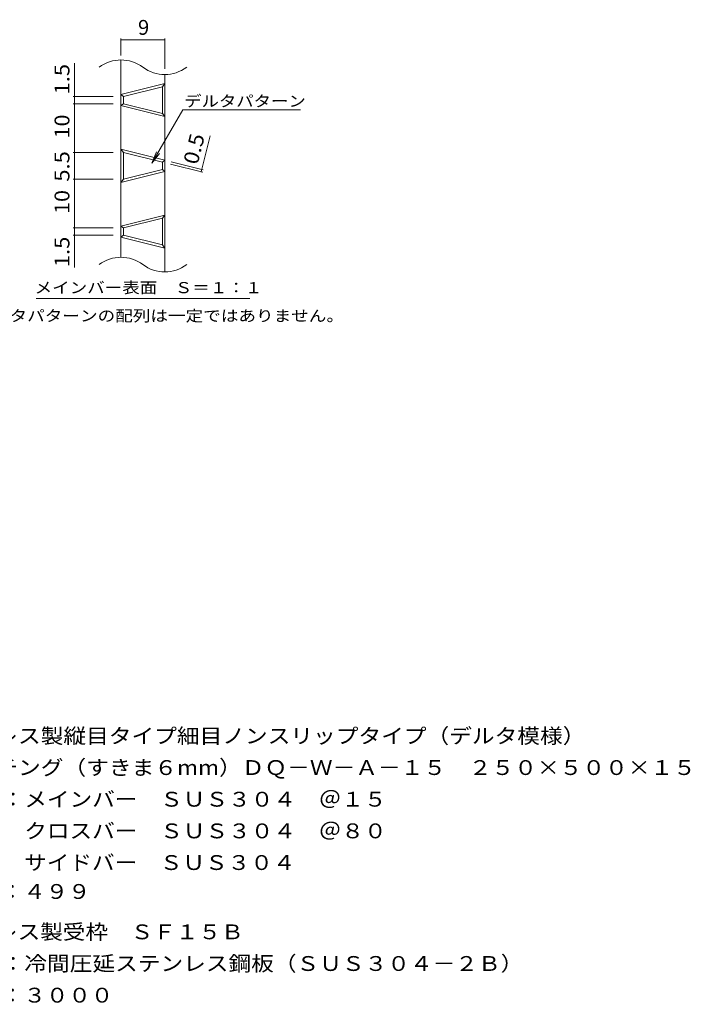
# Model space of a CAD drawing. Units: millimetres. Extents: x -1397 to 1825, y -1357 to 1115.
# Drawn here: x 448 to 1825, y -913 to 1108 of the extents above; entities that cross this region are included whole.
import ezdxf

# ---------------------------------------------------------------- set-up
doc = ezdxf.new("R2010")
doc.units = ezdxf.units.MM
doc.header["$LTSCALE"] = 10
for name, color, linetype in [('C-2', 7, 'Continuous'), ('C-4', 7, 'Continuous'), ('C-5', 7, 'Continuous'), ('D-5', 7, 'Continuous')]:
    doc.layers.add(name, color=color, linetype=linetype)
doc.styles.add('ＭＳ ゴシック', font='txt', dxfattribs={"height": 1})

msp = doc.modelspace()

# ---------------------------------------------------------------- linework, layer by layer
at = {"layer": 'C-2', "color": 3, "linetype": 'Continuous', "lineweight": 9}
for p, q in [((656, 1025.8), (656, 620.6)), ((746, 995.8), (746, 590.6)), ((656, 954.7), (746, 977.2)), ((661, 950.8), (741, 970.8)), ((746, 977.2), (741, 970.8)), ((741, 970.8), (741, 915.8)), ((656, 954.7), (661, 950.8)), ((661, 950.8), (661, 935.8)), ((656, 931.9), (661, 935.8)), ((656, 931.9), (746, 909.4)), ((661, 935.8), (741, 915.8)), ((741, 915.8), (746, 909.4)), ((656, 842.2), (746, 819.7)), ((656, 842.2), (661, 835.8)), ((661, 835.8), (661, 780.8)), ((661, 835.8), (741, 815.8)), ((746, 819.7), (741, 815.8)), ((741, 815.8), (741, 800.8)), ((746, 796.9), (656, 774.4)), ((741, 800.8), (661, 780.8)), ((741, 800.8), (746, 796.9)), ((661, 780.8), (656, 774.4)), ((656, 684.7), (746, 707.2)), ((661, 680.8), (741, 700.8)), ((746, 707.2), (741, 700.8)), ((741, 700.8), (741, 645.8)), ((656, 684.7), (661, 680.8)), ((661, 680.8), (661, 665.8)), ((656, 661.9), (661, 665.8)), ((656, 661.9), (746, 639.4)), ((661, 665.8), (741, 645.8)), ((741, 645.8), (746, 639.4))]:
    msp.add_line(p, q, dxfattribs=at)
for centre, start, end in [((656, 950.8), 53.1301, 126.8699), ((746, 1070.8), 233.1301, 306.8699), ((656, 545.6), 53.1301, 126.8699), ((746, 665.6), 233.1301, 306.8699)]:
    msp.add_arc(centre, 75, start, end, dxfattribs=at)
at = {"layer": 'C-4', "color": 7, "linetype": 'Continuous', "lineweight": 9}
for p, q in [((656, 1034.7), (656, 1069.7)), ((656, 1066.7), (746, 1066.7)), ((746, 1007.6), (746, 1069.7)), ((560.8, 599.7), (560.8, 1019)), ((640.3, 950.8), (557.8, 950.8)), ((640.3, 935.8), (557.8, 935.8)), ((820.8, 795.8), (839.4, 869.9)), ((640.3, 835.8), (557.8, 835.8)), ((757.7, 811.6), (823.8, 795.1)), ((758.9, 816.5), (825, 800)), ((640.3, 780.8), (557.8, 780.8)), ((640.3, 680.8), (557.8, 680.8)), ((640.3, 665.8), (557.8, 665.8))]:
    msp.add_line(p, q, dxfattribs=at)
at = {"layer": 'C-4', "color": 7, "linetype": 'Continuous', "lineweight": 9, "const_width": 1}
for points in [[(656.5, 1066.7, 0.414214), (656, 1067.2, 0.414214), (655.5, 1066.7, 0.414214), (656, 1066.2, 0.414214)], [(746.5, 1066.7, 0.414214), (746, 1067.2, 0.414214), (745.5, 1066.7, 0.414214), (746, 1066.2, 0.414214)], [(561.3, 950.8, 0.414214), (560.8, 951.3, 0.414214), (560.3, 950.8, 0.414214), (560.8, 950.3, 0.414214)], [(561.3, 935.8, 0.414214), (560.8, 936.3, 0.414214), (560.3, 935.8, 0.414214), (560.8, 935.3, 0.414214)], [(561.3, 835.8, 0.414214), (560.8, 836.3, 0.414214), (560.3, 835.8, 0.414214), (560.8, 835.3, 0.414214)], [(821.3, 795.8, 0.414214), (820.8, 796.3, 0.414214), (820.3, 795.8, 0.414214), (820.8, 795.3, 0.414214)], [(822.6, 800.7, 0.414214), (822.1, 801.2, 0.414214), (821.6, 800.7, 0.414214), (822.1, 800.2, 0.414214)], [(561.3, 780.8, 0.414214), (560.8, 781.3, 0.414214), (560.3, 780.8, 0.414214), (560.8, 780.3, 0.414214)], [(561.3, 680.8, 0.414214), (560.8, 681.3, 0.414214), (560.3, 680.8, 0.414214), (560.8, 680.3, 0.414214)], [(561.3, 665.8, 0.414214), (560.8, 666.3, 0.414214), (560.3, 665.8, 0.414214), (560.8, 665.3, 0.414214)]]:
    msp.add_lwpolyline(points, format="xyb", close=True, dxfattribs=at)
at = {"layer": 'C-5', "color": 7, "linetype": 'Continuous', "lineweight": 9}
for p, q in [((719.7, 813.9), (783, 923.5)), ((783, 923.5), (1024.4, 923.5)), ((719.7, 813.9), (729.3, 837)), ((719.7, 813.9), (735, 833.7)), ((482.2, 535.9), (920.3, 535.9))]:
    msp.add_line(p, q, dxfattribs=at)

# ---------------------------------------------------------------- texts
at = {"layer": 'C-4', "color": 2, "linetype": 'Continuous', "lineweight": 9, "style": 'ＭＳ ゴシック'}
msp.add_text('9', height=30.5, dxfattribs=at).set_placement((691, 1077.3))
for s, rotation, width, p in [('1.5', 90, 1.083333, (550.2, 954.9)), ('10', 90, 1.0625, (550.2, 864.6)), ('0.5', 75.9637, 1.083333, (813.3, 809.2)), ('5.5', 90, 1.083333, (550.2, 775.8)), ('10', 90, 1.0625, (550.2, 709.6)), ('1.5', 90, 1.083333, (550.2, 600.3))]:
    msp.add_text(s, height=30.48, rotation=rotation, dxfattribs=dict(at, width=width)).set_placement(p)
at = {"layer": 'C-5', "color": 7, "linetype": 'Continuous', "lineweight": 9, "style": 'ＭＳ ゴシック'}
for s, width, p in [('デルタパターン', 1.142857, (785.9, 929.8)), ('メインバー表面\u3000Ｓ＝１：１', 1.153846, (478.7, 546.8)), ('※デルタパターンの配列は一定ではありません。', 1.159091, (318.8, 489))]:
    msp.add_text(s, height=22.86, dxfattribs=dict(at, width=width)).set_placement(p)
at = {"layer": 'D-5', "color": 2, "linetype": 'Continuous', "lineweight": 9, "style": 'ＭＳ ゴシック'}
for s, width, p in [('ステンレス製縦目タイプ細目ノンスリップタイプ（デルタ模様）', 1.12069, (258.2, -377.4)), ('材質：メインバー\u3000ＳＵＳ３０４\u3000＠１５', 1.118421, (317.9, -507.4)), ('\u3000\u3000\u3000クロスバー\u3000ＳＵＳ３０４\u3000＠８０', 1.118421, (317.9, -572.4)), ('定尺：４９９', 1.104167, (317.9, -696.8)), ('ステンレス製受枠\u3000ＳＦ１５Ｂ', 1.116071, (258.2, -779.7)), ('材質：冷間圧延ステンレス鋼板（ＳＵＳ３０４－２Ｂ）', 1.12, (317.9, -844.7))]:
    msp.add_text(s, height=30.48, dxfattribs=dict(at, width=width)).set_placement(p)
for s, width, p in [('グレーチング（すきま６mm）ＤＱ－Ｗ－Ａ－１５\u3000２５０×５００×１５', 1.121212, (258.2, -442.4)), ('\u3000\u3000\u3000サイドバー\u3000ＳＵＳ３０４', 1.116667, (317.9, -637.4)), ('定尺：３０００', 1.107143, (317.9, -909.7))]:
    msp.add_text(s, height=30.48, rotation=360, dxfattribs=dict(at, width=width)).set_placement(p)

doc.saveas('drawing.dxf')
